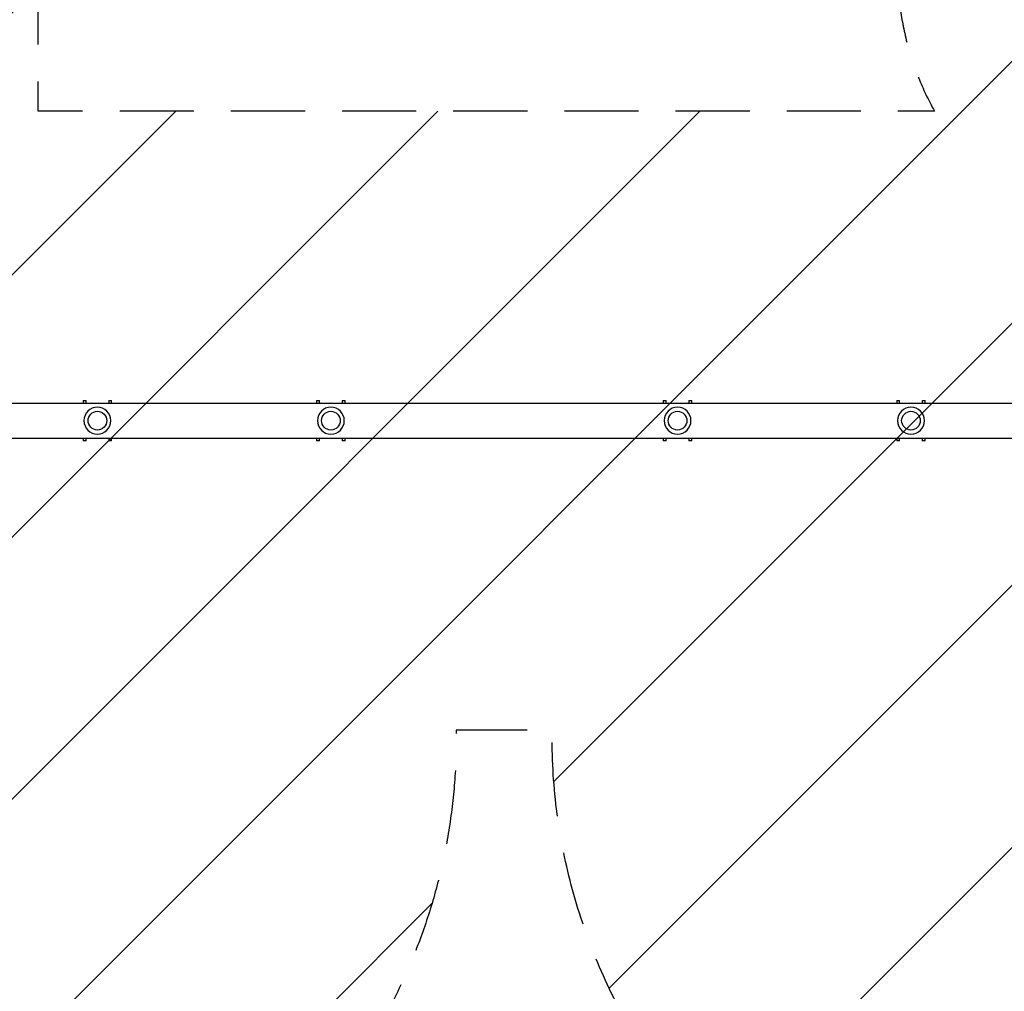
# Model space of a CAD drawing. Units: millimetres. Extents: x -3290 to 5712, y -5347 to 4543.
# Drawn here: x 252 to 1939, y -3682 to -2018 of the extents above; entities that cross this region are included whole.
import ezdxf

# ---------------------------------------------------------------- set-up
doc = ezdxf.new("R2010")
doc.units = ezdxf.units.MM
doc.header["$LTSCALE"] = 20
doc.linetypes.add('HIDDEN', pattern=[9.525, 6.35, -3.175])
for name, color, linetype in [('2d', 230, 'Continuous'), ('EN16630-TrainingSpace', 20, 'HIDDEN'), ('EN16630-TrainingSpace_Hatch', 20, 'Continuous')]:
    doc.layers.add(name, color=color, linetype=linetype)

msp = doc.modelspace()

# ---------------------------------------------------------------- hatches: boundary and pattern name
at = {"layer": 'EN16630-TrainingSpace_Hatch'}
h = msp.add_hatch(dxfattribs=at)
h.set_pattern_fill('ANSI31', color=256, scale=100)
h.paths.add_polyline_path([(3068.8, 1287.6, 0.240315), (2252.7, 1293.6, 0.091763), (2076, 1337), (145.7, 1448.6, 0.185663), (-196.2, 1339.3, 0.206233), (-904.9, 1287.7, 1.224476), (-1365.6, -1381.6), (-1365.6, -2297.2, 0.414214), (-1115.6, -2547.2), (-715.3, -2547.2, 1.49599), (999.9, -3235.2), (1164.1, -3235.2, 1.026273), (3163.2, -3205), (3746, -3205, 0.414214), (4246, -2705, 0.414214), (3746, -2205), (3572.3, -2205, 0.146061), (3654.1, -1930.9), (3654.1, -1379.7, 1.169697)])
h.paths.add_polyline_path([(283.6, -266.3), (1755.8, -351.4), (1755.8, -1930.9, 0.128098), (1819.4, -2174.8), (283.6, -2174.8)], flags=16)
h.paths.add_polyline_path([(500, 2023.4, 1), (-500, 2023.4, 1)])
h.paths.add_polyline_path([(2664, 2023.4, 1), (1664, 2023.4, 1)])

# ---------------------------------------------------------------- linework, layer by layer
at = {"layer": '2d'}
for p, q in [((187, -2674.9), (1977, -2674.9)), ((360.6, -2670.5), (360.6, -2674.9)), ((360.6, -2670.5), (365.6, -2670.5)), ((365.6, -2674.9), (365.6, -2670.5)), ((404.4, -2670.5), (404.4, -2674.9)), ((404.4, -2670.5), (409.4, -2670.5)), ((409.4, -2674.9), (409.4, -2670.5)), ((760.6, -2670.5), (760.6, -2674.9)), ((760.6, -2670.5), (765.6, -2670.5)), ((765.6, -2674.9), (765.6, -2670.5)), ((804.4, -2670.5), (804.4, -2674.9)), ((804.4, -2670.5), (809.4, -2670.5)), ((809.4, -2674.9), (809.4, -2670.5)), ((1354.6, -2670.5), (1354.6, -2674.9)), ((1354.6, -2670.5), (1359.6, -2670.5)), ((1359.6, -2674.9), (1359.6, -2670.5)), ((1398.4, -2670.5), (1398.4, -2674.9)), ((1398.4, -2670.5), (1403.4, -2670.5)), ((1403.4, -2674.9), (1403.4, -2670.5)), ((1754.6, -2670.5), (1754.6, -2674.9)), ((1754.6, -2670.5), (1759.6, -2670.5)), ((1759.6, -2674.9), (1759.6, -2670.5)), ((1798.4, -2670.5), (1798.4, -2674.9)), ((1798.4, -2670.5), (1803.4, -2670.5)), ((1803.4, -2674.9), (1803.4, -2670.5)), ((187, -2735.2), (1977, -2735.2)), ((360.6, -2735.2), (360.6, -2739.5)), ((365.6, -2739.5), (360.6, -2739.5)), ((365.6, -2739.5), (365.6, -2735.2)), ((404.4, -2735.2), (404.4, -2739.5)), ((409.4, -2739.5), (404.4, -2739.5)), ((409.4, -2739.5), (409.4, -2735.2)), ((760.6, -2735.2), (760.6, -2739.5)), ((765.6, -2739.5), (760.6, -2739.5)), ((765.6, -2739.5), (765.6, -2735.2)), ((804.4, -2735.2), (804.4, -2739.5)), ((809.4, -2739.5), (804.4, -2739.5)), ((809.4, -2739.5), (809.4, -2735.2)), ((1354.6, -2735.2), (1354.6, -2739.5)), ((1359.6, -2739.5), (1354.6, -2739.5)), ((1359.6, -2739.5), (1359.6, -2735.2)), ((1398.4, -2735.2), (1398.4, -2739.5)), ((1403.4, -2739.5), (1398.4, -2739.5)), ((1403.4, -2739.5), (1403.4, -2735.2)), ((1754.6, -2735.2), (1754.6, -2739.5)), ((1759.6, -2739.5), (1754.6, -2739.5)), ((1759.6, -2739.5), (1759.6, -2735.2)), ((1798.4, -2735.2), (1798.4, -2739.5)), ((1803.4, -2739.5), (1798.4, -2739.5)), ((1803.4, -2739.5), (1803.4, -2735.2))]:
    msp.add_line(p, q, dxfattribs=at)
at = {"layer": '2d', "extrusion": (0, 0, -1)}
for centre in [(-385, -2705), (-785, -2705), (-1379, -2705), (-1779, -2705)]:
    msp.add_circle(centre, 23, dxfattribs=at)
at = {"layer": '2d'}
for centre in [(385, -2705), (785, -2705), (1379, -2705), (1779, -2705)]:
    msp.add_circle(centre, 16, dxfattribs=at)
at = {"layer": 'EN16630-TrainingSpace', "flags": 128}
for points in [[(-904.9, 1287.7, -0.206233), (-196.2, 1339.3, -0.185663), (145.7, 1448.6), (2076, 1337, -0.091763), (2252.7, 1293.6, -0.240315), (3068.8, 1287.6, -1.169697), (3654.1, -1379.7), (3654.1, -1930.9, -0.146061), (3572.3, -2205), (3746, -2205, -0.414214), (4246, -2705, -0.414214), (3746, -3205), (3163.2, -3205, -1.026273), (1164.1, -3235.2), (999.9, -3235.2, -1.49599), (-715.3, -2547.2), (-1115.6, -2547.2, -0.414214), (-1365.6, -2297.2), (-1365.6, -1381.6, -1.224476)], [(1755.8, -1930.9, 0.128098), (1819.4, -2174.8), (283.6, -2174.8), (283.6, -266.3), (1755.8, -351.4)]]:
    msp.add_lwpolyline(points, format="xyb", close=True, dxfattribs=at)

doc.saveas('drawing.dxf')
